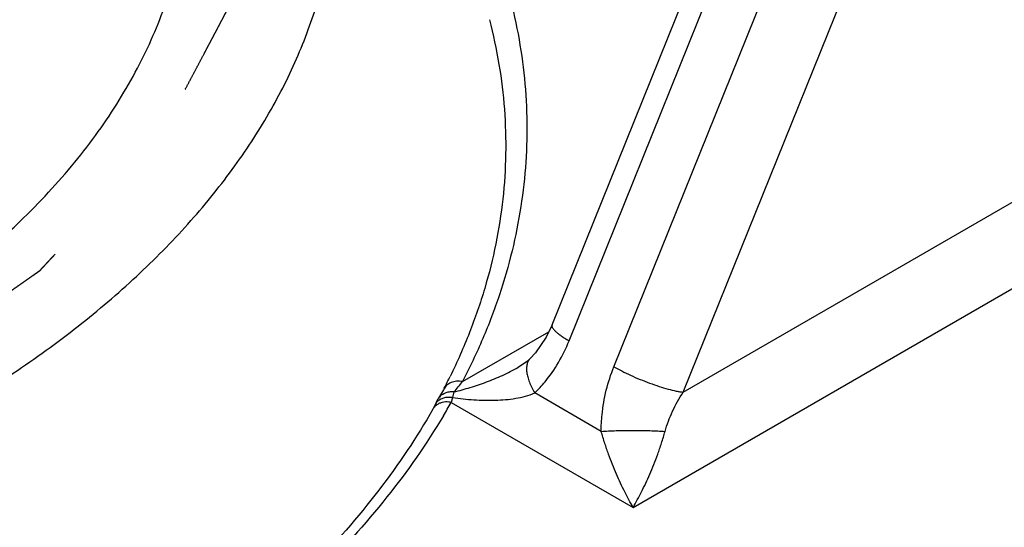
# Model space of a CAD drawing. Units: inches. Extents: x 0.4 to 16.6, y 0.6 to 10.4.
# Drawn here: x 14.8 to 15.3, y 5.1 to 5.4 of the extents above; entities that cross this region are included whole.
import ezdxf

# ---------------------------------------------------------------- set-up
doc = ezdxf.new("R2010")
doc.units = ezdxf.units.IN
doc.header["$LTSCALE"] = 0.935
doc.header["$MEASUREMENT"] = 0
doc.linetypes.add('HIDDEN', pattern=[0.2, 0.1, -0.1])
doc.layers.get('0').update_dxf_attribs({"linetype": 'CONTINUOUS'})
doc.layers.add('COSMETIC_THREADS', color=7, linetype='CONTINUOUS')
doc.layers.add('DEFAULT_2', color=7, linetype='HIDDEN')

msp = doc.modelspace()

# ---------------------------------------------------------------- linework, layer by layer
at = {"color": 7, "linetype": 'CONTINUOUS'}
for p, q in [((15.0615141819, 5.2141400019), (15.2830595508, 5.7634014938)), ((15.0695886207, 5.2066579122), (15.2911339895, 5.7559194041)), ((15.0908019124, 5.1944106896), (15.2821261047, 5.6687469928)), ((15.1235902438, 5.1823350483), (15.3149144361, 5.6566713516)), ((15.1235902438, 5.1823350483), (15.3149144361, 5.2927954629)), ((15.0999066062, 5.1278366073), (15.3325921792, 5.2621768836)), ((15.019148951, 5.1873549116), (15.0600043135, 5.2109426253)), ((15.0512006353, 5.198255116), (15.0511803314, 5.1982357401)), ((15.0453856545, 5.1940477815), (15.0454791264, 5.1941016453)), ((15.010528956, 5.1842894061), (15.0102770528, 5.1838039336)), ((15.0150896587, 5.182459853), (15.0143526665, 5.1798297714)), ((15.0847957663, 5.1638275003), (15.0533143585, 5.1820028884)), ((15.0070679049, 5.1777311022), (15.0059910873, 5.1761056867)), ((15.0076257083, 5.1792292543), (15.0076244348, 5.1792272728)), ((15.0143526709, 5.1798297736), (15.0138149368, 5.1775405313)), ((15.0138149368, 5.1775405313), (15.0999066062, 5.1278366073)), ((15.005117427, 5.1743104154), (15.0051162831, 5.1743083991)), ((15.0058938072, 5.1758801653), (15.0051170558, 5.174310626)), ((15.0059906906, 5.1761058487), (15.0058938072, 5.1758801653))]:
    msp.add_line(p, q, dxfattribs=at)
for points in [[(15.0615131589, 5.2141400202), (15.0588114209, 5.2084147661), (15.0537317781, 5.2009434777), (15.0512006353, 5.198255116)], [(15.0511808089, 5.1982352339), (15.0498511639, 5.1970712588), (15.0454790755, 5.1941017749)], [(15.0102769199, 5.1838036746), (15.0100853294, 5.1834384109), (15.0082997599, 5.1803036406), (15.0076257336, 5.179229238)], [(15.0076244348, 5.1792272728), (15.0073959942, 5.1788626439), (15.0059904007, 5.1761059745)]]:
    msp.add_lwpolyline(points, dxfattribs=at)
for centre, radius, start, end in [((14.755006778, 5.31658747), 0.2877400931, 332.6268806255, 333.8627542881), ((14.9487363153, 5.2416149275), 0.0888936927, 318.2824798579, 322.3821335709), ((15.011461105, 5.169540363), 0.0081646894, 104.0049350163, 109.6924501436), ((14.7390888371, 5.3333434485), 0.3158306174, 329.0999516774, 330.4415210868), ((15.0104355224, 5.1712866759), 0.0061169275, 135.0500858728, 150.3784895152)]:
    msp.add_arc(centre, radius, start, end, dxfattribs=at)
for points, knots in [([(14.7750198619, 5.1717641027), (14.7864127962, 5.178341777), (14.808317475, 5.1919744885), (14.8389355674, 5.2142897404), (14.8664615769, 5.2379297881), (14.8907236858, 5.2627534692), (14.9115733397, 5.2886144127), (14.9261363245, 5.3111314315), (14.9358799938, 5.3294764489), (14.9421903487, 5.3432576789), (14.9475643927, 5.3571722498), (14.9519924248, 5.3711997377), (14.955467185, 5.385318265), (14.9579842548, 5.3995057319), (14.959538266, 5.4137403271), (14.96012636, 5.4279996935), (14.9597490208, 5.442261477), (14.9584058306, 5.4565034114), (14.9560984787, 5.4707030349), (14.9528323588, 5.4848384689), (14.9486120132, 5.4988877393), (14.9434436127, 5.51282872), (14.937336828, 5.526640888), (14.9278657251, 5.5450315801), (14.9136374625, 5.567617589), (14.9002895164, 5.5845506398), (14.8930880333, 5.5928499084)], [0, 0, 0, 0, 0.0770104519, 0.1508884018, 0.2215808814, 0.2891668427, 0.3538003646, 0.4157301734, 0.4458011598, 0.4753390479, 0.5044047386, 0.5330644722, 0.5613904115, 0.5894594076, 0.6173516547, 0.6451502531, 0.6729396234, 0.7008042649, 0.7288277368, 0.7570909121, 0.7856714058, 0.8146426092, 0.8440720411, 0.8740218102, 0.9356765187, 1, 1, 1, 1]), ([(14.9545106868, 5.5137258808), (14.9662542782, 5.5018681581), (14.9826553323, 5.4833019431), (15.0016187155, 5.4569185704), (15.0139175844, 5.4370153258), (15.024451888, 5.4167705674), (15.0331976869, 5.3962368642), (15.040130367, 5.3754668815), (15.045225533, 5.3545136315), (15.0484733081, 5.3334343654), (15.0498645522, 5.3122850945), (15.0493905015, 5.2911220699), (15.0470559315, 5.270000795), (15.0428663983, 5.2489757518), (15.0368299464, 5.228105401), (15.0289739324, 5.2074498935), (15.0226103969, 5.1940105818), (15.019148951, 5.1873549116)], [0, 0, 0, 0, 0.1398094113, 0.2068133858, 0.2720335977, 0.3356356331, 0.397819763, 0.4588123929, 0.5188652857, 0.5782529686, 0.6372636129, 0.6961967208, 0.7553601735, 0.8150575, 0.8755751096, 0.9371528679, 1, 1, 1, 1]), ([(15.0318659321, 5.3584909208), (15.0336867467, 5.3515237359), (15.0367025918, 5.337501636), (15.0392885396, 5.3162282231), (15.0399035702, 5.2949168666), (15.0385483679, 5.2736164253), (15.0352250637, 5.2523729909), (15.0299354155, 5.2312362972), (15.0226904795, 5.2102662094), (15.0166459646, 5.1966036024), (15.0133229717, 5.1898313844)], [0, 0, 0, 0, 0.1246009979, 0.2477795069, 0.3703048498, 0.4929719888, 0.6165626216, 0.741836216, 0.8694749879, 1, 1, 1, 1]), ([(15.0615147637, 5.2141393728), (15.0614788446, 5.2140502836), (15.0614330626, 5.2138519366), (15.0614518664, 5.2135309205), (15.0615527586, 5.2131840184), (15.0617331884, 5.2128112603), (15.0619915029, 5.2124121294), (15.0624675744, 5.2118097929), (15.0632673817, 5.2110046776), (15.0644682679, 5.210000827), (15.0659465181, 5.2089238083), (15.0676774234, 5.2077891148), (15.0689271882, 5.2070397818), (15.0695886207, 5.2066579122)], [0, 0, 0, 0, 0.0251880905, 0.052452479, 0.083460131, 0.1193250104, 0.1606841378, 0.2078896659, 0.3204231823, 0.4574478852, 0.6180014621, 0.799729854, 1, 1, 1, 1]), ([(15.0533143585, 5.1820028884), (15.0550468056, 5.1836506227), (15.0591999233, 5.1881380253), (15.0648569915, 5.196329666), (15.06816181, 5.203120291), (15.0695886207, 5.2066579122)], [0, 0, 0, 0, 0.2412005282, 0.6151808816, 1, 1, 1, 1]), ([(15.0511812478, 5.1982347778), (15.051002882, 5.1980638695), (15.0506688382, 5.1976903579), (15.0501041906, 5.1968227694), (15.0496180895, 5.1955120625), (15.0494018959, 5.193711075), (15.0495318647, 5.191679283), (15.0499988706, 5.1894470858), (15.050796256, 5.1870499327), (15.0519079098, 5.1845319437), (15.0528154552, 5.1828529835), (15.0533143585, 5.1820028884)], [0, 0, 0, 0, 0.0425332545, 0.0858729594, 0.1776348166, 0.2801265155, 0.3961033977, 0.5266493952, 0.6717538148, 0.8302872319, 1, 1, 1, 1]), ([(15.0150896548, 5.1824598523), (15.0176946027, 5.1830968026), (15.0228923355, 5.1845193549), (15.030580612, 5.187108925), (15.0368710156, 5.1896927361), (15.041789526, 5.1920645072), (15.0441990131, 5.1933645374), (15.0453858596, 5.194047429)], [0, 0, 0, 0, 0.2472809087, 0.4966050562, 0.7476713064, 0.8737369107, 1, 1, 1, 1]), ([(15.0847957663, 5.1638275003), (15.0847959783, 5.16644526), (15.0853320357, 5.1768645056), (15.0878803177, 5.1871707334), (15.0908019124, 5.1944106896)], [0, 0, 0, 0, 0.25110454, 1, 1, 1, 1]), ([(15.0908019124, 5.1944106896), (15.092027572, 5.1937030707), (15.0946392199, 5.1922978449), (15.0987679838, 5.19030441), (15.1031705117, 5.1883925382), (15.1076720314, 5.1866338702), (15.1121043594, 5.1850963901), (15.1162991886, 5.1838351598), (15.1195842489, 5.1830258952), (15.1219699812, 5.1825659051), (15.1230681993, 5.1823996405), (15.1235902438, 5.1823350483)], [0, 0, 0, 0, 0.1209314114, 0.2532846056, 0.3916642367, 0.530954359, 0.6661490581, 0.7924266993, 0.9051307437, 0.9550521402, 1, 1, 1, 1]), ([(15.019148951, 5.1873549116), (15.0186844064, 5.1874354415), (15.0177542407, 5.1875376773), (15.0163707363, 5.1875137189), (15.0150424335, 5.18731158), (15.013803062, 5.186927628), (15.0126812006, 5.1863725521), (15.0116991022, 5.1856604578), (15.0108809175, 5.1848034235), (15.0104558913, 5.1841461507), (15.0102776162, 5.1838036404)], [0, 0, 0, 0, 0.1385238741, 0.274082944, 0.4054802205, 0.5319597369, 0.6537721576, 0.7716250316, 0.8865512095, 1, 1, 1, 1]), ([(15.0150896587, 5.182459853), (15.0143319311, 5.1825254826), (15.0128314165, 5.1824890775), (15.0107109607, 5.1819137958), (15.0091912647, 5.1809931247), (15.0082121567, 5.1800459641), (15.0078061371, 5.1795095676), (15.0076259915, 5.1792290723)], [0, 0, 0, 0, 0.2674775741, 0.5223977066, 0.7645600396, 0.8827623655, 1, 1, 1, 1]), ([(15.0143526709, 5.1798297736), (15.0177388802, 5.1793358048), (15.0228248205, 5.1787821683), (15.0295958599, 5.1784805063), (15.0345959351, 5.1784967828), (15.0395166388, 5.1787848836), (15.0443223126, 5.1793913454), (15.048951097, 5.1803812439), (15.0519130752, 5.1813814804), (15.0533143585, 5.1820028884)], [0, 0, 0, 0, 0.2602769581, 0.3885746813, 0.51537554, 0.6404041926, 0.7632649856, 0.8834104327, 1, 1, 1, 1]), ([(15.1150170687, 5.163827573), (15.1154625789, 5.1654457041), (15.1165173771, 5.1686633828), (15.1191764968, 5.1749504884), (15.1217053853, 5.179455874), (15.1235902438, 5.1823350483)], [0, 0, 0, 0, 0.2460291088, 0.4955419635, 1, 1, 1, 1]), ([(15.0087098399, 5.1772275402), (15.0082159452, 5.1770503839), (15.0072795515, 5.1766055136), (15.0064620452, 5.1759647038), (15.0061064221, 5.1756082142)], [0, 0, 0, 0, 0.5102921864, 1, 1, 1, 1]), ([(15.0143526977, 5.1798295318), (15.0136396799, 5.1799128095), (15.012234364, 5.1799523374), (15.0102205557, 5.1796238983), (15.0084532048, 5.1788992495), (15.0074726036, 5.1781526282), (15.0070679049, 5.1777311022)], [0, 0, 0, 0, 0.2750089373, 0.5351590276, 0.7761394629, 1, 1, 1, 1]), ([(15.0138149368, 5.1775405313), (15.0134463769, 5.1776101978), (15.0120105912, 5.1778081099), (15.0105276249, 5.1777226077), (15.0094852055, 5.1774623561)], [0, 0, 0, 0, 0.2587691533, 1, 1, 1, 1]), ([(15.0051162831, 5.1743083991), (14.9975551719, 5.1609751476), (14.9798540444, 5.1346318766), (14.9473724823, 5.0978709891), (14.9154906748, 5.0693532283), (14.8870999568, 5.0476524983), (14.8719417525, 5.0372082244), (14.8641378061, 5.0320929805)], [0, 0, 0, 0, 0.2276249596, 0.4694806221, 0.7267709261, 0.861431858, 1, 1, 1, 1]), ([(15.0100918692, 5.1711511693), (15.0020927607, 5.1577833177), (14.9836168289, 5.1314531956), (14.9502030459, 5.0947954164), (14.9177478758, 5.0664307115), (14.8890301273, 5.0448948629), (14.8737548185, 5.0345438597), (14.8659033816, 5.029477563)], [0, 0, 0, 0, 0.2293103119, 0.4717631948, 0.7285164592, 0.8624565326, 1, 1, 1, 1]), ([(15.0847955108, 5.1638275319), (15.0859319713, 5.1639084725), (15.088310926, 5.164048146), (15.0933474845, 5.1642484864), (15.0999063959, 5.164343082), (15.1064653029, 5.164248515), (15.1115018518, 5.1640481966), (15.1138808049, 5.1639085333), (15.1150172685, 5.1638275976)], [0, 0, 0, 0, 0.1130224842, 0.2363769638, 0.5000005197, 0.7636232491, 0.8869772407, 1, 1, 1, 1]), ([(15.0999066062, 5.1278366073), (15.0992284531, 5.1290083774), (15.0978780591, 5.1314395005), (15.0951870212, 5.1366411226), (15.0925857818, 5.1422273043), (15.0900903743, 5.148203339), (15.0882161118, 5.1530980845), (15.0864130955, 5.1583266846), (15.0853066922, 5.1619496968), (15.0847957663, 5.1638275003)], [0, 0, 0, 0, 0.1038051786, 0.2131831404, 0.4489965899, 0.5759955145, 0.7096843024, 0.8507879518, 1, 1, 1, 1]), ([(15.0999066062, 5.1278366073), (15.1005847464, 5.1290083872), (15.1019351584, 5.1314395079), (15.1046258441, 5.1366413286), (15.1072277205, 5.1422273021), (15.1097212059, 5.1482041611), (15.1115967777, 5.1530980123), (15.1134073461, 5.1583243128), (15.1144995217, 5.1619513832), (15.1150170687, 5.163827573)], [0, 0, 0, 0, 0.1038052638, 0.2131833227, 0.4489979494, 0.5760003374, 0.7096831437, 0.8507732408, 1, 1, 1, 1])]:
    msp.add_open_spline(points, degree=3, knots=knots, dxfattribs=at)
at = {"layer": 'COSMETIC_THREADS', "color": 7, "linetype": 'CONTINUOUS'}
msp.add_open_spline([(14.7251887819, 5.2005334393), (14.7315951552, 5.2042321385), (14.7440982373, 5.211805823), (14.7677706354, 5.2276289464), (14.7897316361, 5.2446259593), (14.8096753773, 5.2627815166), (14.8232691393, 5.2766121018), (14.8356722258, 5.290814857), (14.8468568476, 5.3053553893), (14.856795709, 5.3201987656), (14.8654607464, 5.33531141), (14.8728318258, 5.3506557683), (14.8788912753, 5.3661948054), (14.8836200399, 5.3818919402), (14.8870075188, 5.3977081831), (14.8890458581, 5.4136028673), (14.8894995823, 5.4242376367), (14.8894998241, 5.4295395346)], degree=3, knots=[0, 0, 0, 0, 0.0752011874, 0.1485430167, 0.2894024601, 0.3569472025, 0.4226037521, 0.4864339275, 0.5485201567, 0.6089649486, 0.6678943434, 0.7254653939, 0.7818588347, 0.8372769274, 0.8919445184, 0.9461016964, 1, 1, 1, 1], dxfattribs=at)
at = {"layer": 'DEFAULT_2', "color": 7, "linetype": 'HIDDEN'}
msp.add_open_spline([(14.7460485188, 5.188490337), (14.7490964107, 5.1906326198), (14.7551921943, 5.1949171855), (14.7643358698, 5.201344034), (14.7719555994, 5.206699741), (14.7780513831, 5.2109843067), (14.7826232208, 5.2141977309), (14.7871950586, 5.2174111552), (14.7917668963, 5.2206245794), (14.7955767611, 5.2233024329), (14.798624653, 5.2254447158), (14.8009105719, 5.2270514279), (14.8031964907, 5.22865814), (14.8054824096, 5.2302648521), (14.8077683285, 5.2318715642), (14.8096732609, 5.233210491), (14.8111972068, 5.2342816324), (14.8123401662, 5.2350849885), (14.8134831257, 5.2358883445), (14.8146260851, 5.2366917006), (14.8155785513, 5.237361164), (14.8163405243, 5.2378967347), (14.816912004, 5.2382984127), (14.8173882371, 5.2386331444), (14.8177692235, 5.2389009298), (14.8180549636, 5.2391017687), (14.8183407028, 5.239302608), (14.8185788212, 5.2394699731), (14.8187693107, 5.2396038672), (14.8188883786, 5.2396875465), (14.8189836055, 5.2397545004), (14.8190551007, 5.2398046869), (14.8191144413, 5.2398466012), (14.8191564482, 5.2398757602), (14.8191797208, 5.2398927051), (14.8191992353, 5.2399046176), (14.8192108751, 5.2399195736), (14.8192291417, 5.2399384533), (14.8192598284, 5.2399719875), (14.8193043356, 5.2400196348), (14.8193574579, 5.2400769223), (14.8194283876, 5.240153267), (14.8195170155, 5.240248711), (14.8196588393, 5.2404014141), (14.8198361124, 5.2405922955), (14.820048843, 5.2408213521), (14.8202615729, 5.241050409), (14.8205452129, 5.2413558181), (14.8208997629, 5.2417375795), (14.8213252229, 5.2421956932), (14.8218925029, 5.2428065114), (14.8226016029, 5.2435700342), (14.823452523, 5.2444862615), (14.824303443, 5.2454024889), (14.825154363, 5.2463187162), (14.826288923, 5.2475403527), (14.8277071231, 5.2490673983), (14.8294089631, 5.2508998529), (14.8311108031, 5.2527323076), (14.8328126432, 5.2545647623), (14.8345144832, 5.256397217), (14.8367836033, 5.2588404899), (14.8396200033, 5.261894581), (14.8430236834, 5.2655594904), (14.8464273635, 5.2692243998), (14.8498310436, 5.2728893091), (14.8532347236, 5.2765542185), (14.8560711237, 5.2796083097), (14.8583402438, 5.2820515826), (14.8600420838, 5.2838840372), (14.8617439238, 5.2857164919), (14.8634457639, 5.2875489466), (14.8651476039, 5.2893814013), (14.8665658039, 5.2909084469), (14.867700364, 5.2921300833), (14.868551284, 5.2930463107), (14.869402204, 5.293962538), (14.870253124, 5.2948787654), (14.870962224, 5.2956422881), (14.8715295041, 5.2962531064), (14.8719549641, 5.29671122), (14.8723095141, 5.2970929814), (14.872593154, 5.2973983906), (14.8728058842, 5.2976274473), (14.8730186136, 5.2978565043), (14.8731958906, 5.2980473845), (14.8733377064, 5.2982000901), (14.8734263546, 5.2982955279), (14.8734972427, 5.2983718854), (14.8735504921, 5.2984291336), (14.8735946015, 5.2984769041), (14.8736259984, 5.2985102183), (14.873643127, 5.2985294503), (14.8736582622, 5.2985433243), (14.8736646487, 5.2985593008), (14.8736762157, 5.2985798693), (14.8736950361, 5.298616206), (14.8737226658, 5.298667937), (14.8737555032, 5.2987300905), (14.8737993976, 5.2988129352), (14.8738542274, 5.2989165003), (14.8739419765, 5.2990821992), (14.8740516556, 5.2992893247), (14.8741832736, 5.2995378745), (14.8743148907, 5.2997864245), (14.8744903806, 5.3001178244), (14.8747097427, 5.3005320743), (14.8749729774, 5.3010291742), (14.875323957, 5.3016919741), (14.8757626814, 5.302520474), (14.8762891507, 5.3035146738), (14.87681562, 5.3045088736), (14.8773420894, 5.3055030734), (14.8780440484, 5.3068286731), (14.8789214973, 5.3084856728), (14.879974436, 5.3104740724), (14.8810273746, 5.312462472), (14.8820803132, 5.3144508717), (14.8831332519, 5.3164392713), (14.8845371701, 5.3190904708), (14.8862920678, 5.3224044701), (14.8883979451, 5.3263812694), (14.8905038224, 5.3303580686), (14.8926096997, 5.3343348679), (14.894715577, 5.3383116671), (14.8964704747, 5.3416256665), (14.8978743929, 5.3442768659), (14.8989273315, 5.3462652656), (14.8999802702, 5.3482536652), (14.9010332088, 5.3502420648), (14.9020861475, 5.3522304644), (14.9029635963, 5.3538874641), (14.9036655554, 5.3552130638), (14.9041920247, 5.3562072637), (14.9047184941, 5.3572014635), (14.9051572185, 5.3580299633), (14.905508198, 5.3586927632), (14.9057714327, 5.3591898631), (14.9060346674, 5.359686963), (14.906297902, 5.3601840629), (14.9065172643, 5.3605983128), (14.906692754, 5.3609297128), (14.9068243715, 5.3611782627), (14.9069559881, 5.3614268127), (14.9070656714, 5.3616339373), (14.9071534118, 5.3617996381), (14.9072082637, 5.3619031986), (14.9072521129, 5.3619860526), (14.9072850883, 5.3620481779), (14.9073122863, 5.3620999971), (14.9073318773, 5.3621361763), (14.9073422096, 5.3621569971), (14.9073523886, 5.3621721987), (14.9073532798, 5.362188983), (14.9073577077, 5.3622108101), (14.9073639471, 5.3622492646), (14.9073736497, 5.3623040651), (14.907384955, 5.3623698834), (14.9074001467, 5.3624576209), (14.907419096, 5.3625672997), (14.9074494374, 5.3627427819), (14.9074873563, 5.362962136), (14.9075328625, 5.3632253603), (14.9075783677, 5.3634885848), (14.9076390416, 5.3638395507), (14.907714884, 5.3642782581), (14.9078058948, 5.364804707), (14.9078969056, 5.3653311559), (14.9079879164, 5.3658576048), (14.9081092642, 5.3665595367), (14.9082609489, 5.3674369515), (14.9084429706, 5.3684898493), (14.9086249922, 5.3695427471), (14.9088676877, 5.3709466109), (14.9091710571, 5.3727014405), (14.9095351004, 5.3748072362), (14.9098991437, 5.3769130318), (14.910263187, 5.3790188274), (14.9106272303, 5.381124623), (14.9111126214, 5.3839323505), (14.9117193602, 5.3874420098), (14.9124474468, 5.391653601), (14.9131755334, 5.3958651922), (14.91390362, 5.4000767834), (14.9146317066, 5.4042883747), (14.9152384454, 5.407798034), (14.9157238365, 5.4106057615), (14.9160878798, 5.4127115571), (14.916451923, 5.4148173527), (14.9168159663, 5.4169231483), (14.9171800096, 5.4190289439), (14.9174833791, 5.4207837736), (14.9177260746, 5.4221876373), (14.9179080962, 5.4232405351), (14.9180901179, 5.4242934329), (14.9182418026, 5.4251708478), (14.9183631503, 5.4258727796), (14.9184541612, 5.4263992285), (14.918545172, 5.4269256774), (14.9186361828, 5.4274521263), (14.9187120252, 5.4278908338), (14.918772699, 5.4282417997), (14.9188182046, 5.4285050241), (14.9188637093, 5.4287682486), (14.9189016327, 5.4289876024), (14.9189319651, 5.4291630851), (14.9189509374, 5.4292727626), (14.9189660817, 5.4293605028), (14.9189775319, 5.4294263127), (14.9189867813, 5.4294811394), (14.9189938296, 5.4295195473), (14.9189969614, 5.429541449), (14.9190018339, 5.4295580039), (14.9189970598, 5.4295740671), (14.9189940592, 5.4295956563), (14.9189872404, 5.4296333573), (14.9189783188, 5.4296872578), (14.9189672622, 5.4297519205), (14.9189526425, 5.4298381436), (14.918934326, 5.4299459204), (14.9189050429, 5.4301183645), (14.9188684311, 5.4303339192), (14.9188245004, 5.430592585), (14.9187805687, 5.4308512508), (14.9187219934, 5.4311961385), (14.9186487743, 5.4316272481), (14.9185609113, 5.4321445797), (14.9184730484, 5.4326619112), (14.9183851854, 5.4331792427), (14.9182680348, 5.4338690181), (14.9181215966, 5.4347312374), (14.9179458706, 5.4357659004), (14.9177701447, 5.4368005635), (14.9175358435, 5.4381801143), (14.917242967, 5.4399045528), (14.9168915152, 5.4419738789), (14.9165400634, 5.4440432051), (14.9161886115, 5.4461125313), (14.9158371597, 5.4481818574), (14.9153685573, 5.450940959), (14.9147828043, 5.454389836), (14.9140799006, 5.4585284883), (14.913376997, 5.4626671406), (14.9126740933, 5.466805793), (14.9119711897, 5.4709444453), (14.9113854366, 5.4743933222), (14.9109168342, 5.4771524238), (14.9105653824, 5.47922175), (14.9102139306, 5.4812910761), (14.9098624788, 5.4833604023), (14.9095110269, 5.4854297285), (14.9092181504, 5.4871541669), (14.9089838492, 5.4885337177), (14.9088081233, 5.4895683808), (14.9086323974, 5.4906030439), (14.9084859591, 5.4914652631), (14.9083688085, 5.4921550385), (14.9082809456, 5.49267237), (14.9081930826, 5.4931897016), (14.9081052196, 5.4937070331), (14.9080320005, 5.4941381428), (14.9079734252, 5.4944830304), (14.9079294939, 5.4947416962), (14.9078855617, 5.4950003619), (14.9078489543, 5.495215917), (14.9078196622, 5.4953883603), (14.9078013688, 5.495496139), (14.9077867017, 5.4955823583), (14.9077757899, 5.4956470329), (14.907766415, 5.4957008961), (14.9077604055, 5.4957386636), (14.9077561082, 5.4957601464), (14.9077553171, 5.4957765364), (14.9077452302, 5.4957918638), (14.9077350234, 5.4958126709), (14.9077156508, 5.4958489108), (14.9076887655, 5.4959007723), (14.907656165, 5.4959629674), (14.9076128159, 5.4960459078), (14.907558589, 5.4961495786), (14.9074718485, 5.4963154545), (14.9073634152, 5.4965227984), (14.9072332985, 5.4967716116), (14.907103181, 5.4970204246), (14.9069296912, 5.4973521754), (14.9067128289, 5.4977668638), (14.9064525942, 5.4982644899), (14.9061923594, 5.498762116), (14.9059321247, 5.4992597422), (14.9055851451, 5.4999232436), (14.9051514205, 5.5007526205), (14.904630951, 5.5017478728), (14.9041104816, 5.502743125), (14.9034165223, 5.504070128), (14.9025490732, 5.5057288817), (14.9015081343, 5.5077193862), (14.9004671953, 5.5097098907), (14.8994262564, 5.5117003952), (14.8983853175, 5.5136908997), (14.8969973989, 5.5163449057), (14.8952625007, 5.5196624131), (14.8931806228, 5.5236434221), (14.891098745, 5.5276244311), (14.8890168671, 5.5316054401), (14.8869349893, 5.535586449), (14.885200091, 5.5389039565), (14.8838121725, 5.5415579625), (14.8827712335, 5.543548467), (14.8817302946, 5.5455389715), (14.8806893557, 5.547529476), (14.8796484168, 5.5495199805), (14.8787809676, 5.5511787342), (14.8780870084, 5.5525057372), (14.8775665389, 5.5535009894), (14.8770460694, 5.5544962417), (14.8765256, 5.5554914939), (14.8760918754, 5.5563208708), (14.8757448958, 5.5569843723), (14.875484661, 5.5574819984), (14.8752677988, 5.5578966868), (14.8750943089, 5.5582284376), (14.8749641917, 5.5584772507), (14.8748340737, 5.5587260636), (14.8747256446, 5.5589334083), (14.8746388955, 5.5590992827), (14.8745846906, 5.5592029573), (14.8745412962, 5.5592858898), (14.8745088339, 5.559348109), (14.8744815164, 5.5593998952), (14.8744629153, 5.5594362695), (14.8744514724, 5.5594568612), (14.8744451823, 5.5594728504), (14.8744301309, 5.5594867547), (14.8744131184, 5.559506021), (14.8743819226, 5.5595393982), (14.8743381016, 5.5595872571), (14.8742851979, 5.5596446119), (14.8742147707, 5.5597211115), (14.8741266988, 5.559816727), (14.8739858049, 5.5599697167), (14.8738096802, 5.5601609522), (14.8735983337, 5.5603904355), (14.8733869864, 5.5606199186), (14.8731051903, 5.5609258961), (14.8727529451, 5.561308368), (14.8723302509, 5.5617673343), (14.8717666585, 5.5623792893), (14.8710621681, 5.5631442331), (14.8702167796, 5.5640621657), (14.8693713911, 5.5649800982), (14.8685260026, 5.5658980308), (14.867398818, 5.5671219408), (14.8659898371, 5.5686518284), (14.8642990601, 5.5704876935), (14.8626082831, 5.5723235587), (14.8609175061, 5.5741594238), (14.8592267291, 5.5759952889), (14.8569723598, 5.578443109), (14.8541543982, 5.5815028842), (14.8507728442, 5.5851746144), (14.8473912902, 5.5888463446), (14.8440097362, 5.5925180749), (14.8406281822, 5.5961898051), (14.8378102205, 5.5992495803), (14.8355558512, 5.6016974004), (14.8338650742, 5.6035332655), (14.8321742972, 5.6053691306), (14.8304835202, 5.6072049957), (14.8287927432, 5.6090408608), (14.8273837624, 5.6105707484), (14.8262565777, 5.6117946585), (14.8254111892, 5.6127125911), (14.8245658007, 5.6136305236), (14.8237204122, 5.6145484562), (14.8230159218, 5.6153134), (14.8224523295, 5.615925355), (14.8220296352, 5.6163843213), (14.8216773901, 5.6167667932), (14.8213955938, 5.6170727707), (14.8211842469, 5.6173022539), (14.8209728991, 5.6175317368), (14.8207967785, 5.6177229734), (14.8206558764, 5.6178759609), (14.8205678254, 5.6179715821), (14.8204973551, 5.6180480698), (14.8204445834, 5.618105461), (14.8204003491, 5.618153206), (14.8203698911, 5.6181867865), (14.8203516966, 5.6182057272), (14.8203402759, 5.6182206318), (14.8203203492, 5.6182328639), (14.8202967473, 5.6182501056), (14.8202540616, 5.6182798443), (14.8201938047, 5.6183225551), (14.8201211871, 5.6183737109), (14.8200244716, 5.6184419526), (14.8199035403, 5.6185272431), (14.8197100709, 5.6186637144), (14.8194682271, 5.6188343013), (14.8191780175, 5.6190390066), (14.8188878071, 5.6192437116), (14.8185008602, 5.6195166516), (14.8180171765, 5.6198578267), (14.8174367561, 5.6202672367), (14.8166628621, 5.6208131168), (14.8156954947, 5.621495467), (14.8145346539, 5.6223142871), (14.813373813, 5.6231331072), (14.8122129721, 5.6239519274), (14.8106651843, 5.6250436876), (14.8087304495, 5.6264083878), (14.8064087677, 5.6280460281), (14.8040870859, 5.6296836684), (14.8017654042, 5.6313213086), (14.7994437224, 5.6329589489), (14.7963481468, 5.6351424693), (14.7924786772, 5.6378718698), (14.7878353136, 5.6411471503), (14.7831919501, 5.6444224309), (14.7785485866, 5.6476977115), (14.7739052231, 5.650972992), (14.7692618596, 5.6542482726), (14.76539239, 5.6569776731), (14.7622968143, 5.6591611934), (14.7599751325, 5.6607988337), (14.7576534508, 5.662436474), (14.755718716, 5.6638011742), (14.7541709281, 5.6648929344), (14.7530100873, 5.6657117546), (14.7518492464, 5.6665305747), (14.7506884055, 5.6673493949), (14.7497210381, 5.668031745), (14.7489471442, 5.6685776251), (14.7483667237, 5.6689870351), (14.7478830401, 5.6693282102), (14.7474960931, 5.6696011502), (14.747205883, 5.6698058553), (14.7469156723, 5.6700105601), (14.7466738319, 5.6701811486), (14.7464803554, 5.6703176166), (14.7463594421, 5.6704029156), (14.7462626898, 5.6704711398), (14.7461901848, 5.6705223489), (14.7461295755, 5.6705648932), (14.7460875189, 5.6705949291), (14.746062909, 5.6706116945), (14.7460460785, 5.6706253897), (14.7460230291, 5.6706347992), (14.7459944657, 5.67064884), (14.7459434693, 5.670672715), (14.7458711455, 5.6707071862), (14.7457841309, 5.6707483958), (14.7456681903, 5.6708033964), (14.7455232376, 5.6708721286), (14.7452913283, 5.6709821104), (14.7450014366, 5.671119584), (14.7446535687, 5.671284554), (14.7443057002, 5.6714495235), (14.7438418758, 5.6716694831), (14.7432620952, 5.6719444324), (14.7425663585, 5.6722743717), (14.7416387095, 5.6727142907), (14.7404791484, 5.6732641894), (14.739087675, 5.6739240679), (14.7376962016, 5.6745839464), (14.7363047282, 5.675243825), (14.7344494303, 5.676123663), (14.7321303079, 5.6772234605), (14.7293473611, 5.6785432175), (14.7265644143, 5.6798629745), (14.7228538186, 5.6816226505), (14.7182155739, 5.6838222455), (14.7126496803, 5.6864617596), (14.7070837867, 5.6891012736), (14.7015178931, 5.6917407876), (14.6959519994, 5.6943803016), (14.6903861058, 5.6970198156), (14.6848202122, 5.6996593297), (14.6801819675, 5.7018589247), (14.6764713718, 5.7036186007), (14.673688425, 5.7049383577), (14.6709054782, 5.7062581147), (14.6685863558, 5.7073579122), (14.6667310579, 5.7082377502), (14.6653395845, 5.7088976287), (14.6639481111, 5.7095575073), (14.6625566377, 5.7102173858), (14.6613970766, 5.7107672845), (14.6604694276, 5.7112072035), (14.6597736909, 5.7115371428), (14.6591939103, 5.7118120922), (14.6587300858, 5.7120320516), (14.6583822176, 5.7121970213), (14.6580343488, 5.7123619906), (14.6577444598, 5.7124994664), (14.657512545, 5.712609444), (14.6573676063, 5.7126781868), (14.657251637, 5.7127331653), (14.6571647102, 5.7127744425), (14.6570921115, 5.7128087024), (14.6570416059, 5.7128329547), (14.657012256, 5.7128463909), (14.6569916227, 5.7128576575), (14.6569657178, 5.7128643777), (14.6569330167, 5.7128749237), (14.656874933, 5.7128926404), (14.6567924042, 5.7129183363), (14.6566931779, 5.712949006), (14.6565609432, 5.7129899567), (14.6563956269, 5.7130411254), (14.6561311336, 5.7131230062), (14.6558005125, 5.7132253534), (14.6554037692, 5.7133481717), (14.6550070253, 5.7134709896), (14.6544780337, 5.7136347469), (14.6538167941, 5.7138394435), (14.6530233066, 5.7140850795), (14.6519653233, 5.7144125941), (14.6506428441, 5.7148219873), (14.6490558691, 5.7153132592), (14.6474688941, 5.7158045311), (14.6458819191, 5.7162958029), (14.6437659525, 5.7169508321), (14.6411209942, 5.7177696186), (14.6379470442, 5.7187521623), (14.6347730942, 5.7197347061), (14.6305411609, 5.7210447644), (14.6252512442, 5.7226823374), (14.6189033442, 5.7246474249), (14.6125554443, 5.7266125124), (14.6062075443, 5.7285775999), (14.5998596443, 5.7305426874), (14.5935117443, 5.7325077749), (14.5871638443, 5.7344728625), (14.5818739277, 5.7361104354), (14.5776419944, 5.7374204937), (14.5744680444, 5.7384030375), (14.5712940944, 5.7393855812), (14.5686491361, 5.7402043677), (14.5665331694, 5.7408593969), (14.5649461944, 5.7413506688), (14.5633592194, 5.7418419406), (14.5617722444, 5.7423332125), (14.5604497653, 5.7427426057), (14.5593917819, 5.7430701203), (14.5585982944, 5.7433157563), (14.5579370549, 5.7435204529), (14.5574080632, 5.7436842102), (14.5570113195, 5.7438070282), (14.5566145755, 5.7439298458), (14.5562839565, 5.7440321953), (14.556019459, 5.7441140715), (14.5558541535, 5.7441652519), (14.5557218965, 5.7442061785), (14.5556227384, 5.7442369217), (14.5555399963, 5.7442623879), (14.5554822934, 5.7442805146), (14.5554489822, 5.7442904037), (14.5554249514, 5.7442991419), (14.555397279, 5.7443028291), (14.5553616526, 5.7443095072), (14.5552987147, 5.744320373), (14.5552091129, 5.7443363248), (14.5551014582, 5.7443552832), (14.5549579649, 5.7443806252), (14.5547785824, 5.7444122808), (14.5544915793, 5.7444629421), (14.5541328223, 5.7445262644), (14.5537023153, 5.744602253), (14.5532718079, 5.7446782411), (14.5526977982, 5.7447795587), (14.551980286, 5.7449062057), (14.5511192714, 5.7450581822), (14.549971252, 5.7452608174), (14.5485362276, 5.7455141115), (14.5468141984, 5.7458180643), (14.5450921692, 5.7461220172), (14.54337014, 5.74642597), (14.5410741011, 5.7468312405), (14.5382040524, 5.7473378286), (14.534759994, 5.7479457343), (14.5313159356, 5.7485536401), (14.5267238578, 5.749364181), (14.5209837604, 5.7503773572), (14.5140956436, 5.7515931686), (14.5072075268, 5.7528089801), (14.50031941, 5.7540247915), (14.4934312932, 5.755240603), (14.4865431764, 5.7564564144), (14.4796550596, 5.7576722258), (14.4739149623, 5.758685402), (14.4693228844, 5.759495943), (14.465878826, 5.7601038487), (14.4624347676, 5.7607117544), (14.459564719, 5.7612183425), (14.45726868, 5.761623613), (14.4555466508, 5.7619275659), (14.4538246216, 5.7622315187), (14.4521025924, 5.7625354716), (14.4506675681, 5.7627887656), (14.4495195486, 5.7629914009), (14.448658534, 5.7631433773), (14.4479410219, 5.7632700243), (14.4473670121, 5.7633713419), (14.4469365049, 5.7634473302), (14.4465059974, 5.763523318), (14.4461472419, 5.7635866428), (14.4458602357, 5.7636372991), (14.445680861, 5.7636689674), (14.4455373518, 5.7636942833), (14.4454297459, 5.7637133214), (14.4453399913, 5.763729024), (14.4452773261, 5.7637403347), (14.4452412628, 5.7637462999), (14.4452149325, 5.7637521767), (14.4451858608, 5.7637526912), (14.4451480548, 5.7637552476), (14.4450814486, 5.7637588499), (14.4449865299, 5.7637644516), (14.4448725278, 5.7637709786), (14.4447205598, 5.7637797495), (14.4445305878, 5.7637906897), (14.4442266394, 5.763808207), (14.4438467015, 5.7638300992), (14.4433907771, 5.7638563718), (14.4429348524, 5.7638826439), (14.4423269529, 5.7639176735), (14.4415670785, 5.7639614605), (14.4406552292, 5.7640140049), (14.4394394302, 5.764084064), (14.4379196814, 5.764171638), (14.4360959828, 5.7642767267), (14.4342722843, 5.7643818155), (14.4324485857, 5.7644869042), (14.4300169876, 5.7646270226), (14.42697749, 5.7648021705), (14.4233300929, 5.7650123479), (14.4196826958, 5.7652225254), (14.4148194996, 5.7655027621), (14.4087405044, 5.7658530579), (14.4014457101, 5.7662734129), (14.3941509159, 5.7666937679), (14.3868561216, 5.7671141228), (14.3795613274, 5.7675344778), (14.3722665331, 5.7679548328), (14.3649717389, 5.7683751878), (14.3588927437, 5.7687254836), (14.3540295475, 5.7690057203), (14.3503821504, 5.7692158977), (14.3467347533, 5.7694260752), (14.3436952557, 5.7696012231), (14.3412636576, 5.7697413415), (14.339439959, 5.7698464302), (14.3376162604, 5.769951519), (14.3357925619, 5.7700566077), (14.3342728131, 5.7701441817), (14.333057014, 5.7702142408), (14.3321451648, 5.7702667852), (14.3313852904, 5.7703105722), (14.3307773908, 5.7703456017), (14.3303214662, 5.770371874), (14.3298655416, 5.7703981458), (14.3294856042, 5.7704200406), (14.3291816549, 5.7704375527), (14.3289916852, 5.7704485062), (14.3288397125, 5.7704572497), (14.3287257248, 5.7704638603), (14.3286307609, 5.7704692004), (14.3285642355, 5.7704732697), (14.3285263001, 5.7704750778), (14.3284976257, 5.7704778909), (14.328469803, 5.7704751346), (14.328432409, 5.7704734023), (14.3283671078, 5.7704694655), (14.3282737481, 5.7704643147), (14.3281617475, 5.7704579312), (14.3280124025, 5.7704494907), (14.3278257249, 5.7704389158), (14.3275270387, 5.7704220094), (14.3271536817, 5.7704008719), (14.326705653, 5.7703755088), (14.3262576243, 5.7703501452), (14.3256602528, 5.7703163273), (14.3249135383, 5.7702740548), (14.324017481, 5.7702233278), (14.3228227379, 5.7701556918), (14.321329309, 5.7700711469), (14.3195371944, 5.7699696929), (14.3177450797, 5.769868239), (14.3159529651, 5.769766785), (14.3135634789, 5.7696315131), (14.3105766211, 5.7694624232), (14.3069923918, 5.7692595153), (14.3034081625, 5.7690566074), (14.2986291901, 5.7687860635), (14.2926554746, 5.7684478837), (14.285487016, 5.7680420678), (14.2783185574, 5.767636252), (14.2711500988, 5.7672304362), (14.2639816402, 5.7668246204), (14.2568131817, 5.7664188046), (14.2496447231, 5.7660129888), (14.2436710076, 5.765674809), (14.2388920352, 5.7654042651), (14.2353078059, 5.7652013572), (14.2317235766, 5.7649984493), (14.2287367188, 5.7648293594), (14.2263472326, 5.7646940874), (14.224555118, 5.7645926335), (14.2227630033, 5.7644911795), (14.2209708887, 5.7643897256), (14.2194774598, 5.7643051806), (14.2182827167, 5.7642375447), (14.2173866594, 5.7641868177), (14.2166399449, 5.7641445452), (14.2160425734, 5.7641107272), (14.2155945447, 5.7640853638), (14.2151465162, 5.7640599999), (14.2147731585, 5.764038865), (14.2144744736, 5.7640219534), (14.2142877928, 5.7640113918), (14.2141384545, 5.7640029239), (14.2140264332, 5.7639966241), (14.213933138, 5.7639912116), (14.2138677218, 5.763987742), (14.2138305121, 5.763985261), (14.2138021233, 5.7639848043), (14.2137755751, 5.7639789806), (14.2137395355, 5.7639730878), (14.2136767654, 5.7639619032), (14.2135869374, 5.7639463812), (14.2134792107, 5.7639275596), (14.2133355518, 5.7639025323), (14.2131559861, 5.7638712248), (14.2128686765, 5.7638211459), (14.2125095411, 5.7637585428), (14.2120785779, 5.763683421), (14.2116476149, 5.7636082987), (14.2110729976, 5.7635081357), (14.2103547259, 5.763382932), (14.2094927998, 5.7632326876), (14.2083435651, 5.7630323616), (14.2069070217, 5.7627819542), (14.2051831696, 5.7624814653), (14.2034593175, 5.7621809765), (14.2017354654, 5.7618804876), (14.1994369959, 5.7614798357), (14.1965639091, 5.7609790209), (14.1931162049, 5.7603780431), (14.1896685007, 5.7597770653), (14.1850715618, 5.7589757616), (14.1793253881, 5.757974132), (14.1724299798, 5.7567721764), (14.1655345714, 5.7555702209), (14.158639163, 5.7543682653), (14.1517437546, 5.7531663098), (14.1448483462, 5.7519643542), (14.1379529378, 5.7507623986), (14.1322067642, 5.749760769), (14.1276098253, 5.7489594653), (14.1241621211, 5.7483584875), (14.1207144169, 5.7477575098), (14.11784133, 5.7472566949), (14.1155428606, 5.7468560431), (14.1138190085, 5.7465555542), (14.1120951564, 5.7462550653), (14.1103713043, 5.7459545764), (14.1089347609, 5.745704169), (14.1077855261, 5.7455038431), (14.1069236001, 5.7453535986), (14.1062053284, 5.7452283949), (14.105630711, 5.7451282319), (14.1051997479, 5.7450531098), (14.1047687852, 5.7449779872), (14.1044096485, 5.7449153866), (14.1041223415, 5.7448653027), (14.1039427692, 5.7448340079), (14.1037991239, 5.7448089545), (14.1036913555, 5.7447902126), (14.103601658, 5.7447744411), (14.1035386549, 5.7447637019), (14.1035029885, 5.7447570954), (14.103475294, 5.7447534639), (14.1034512107, 5.7447447741), (14.10341784, 5.744734952), (14.1033600281, 5.7447169414), (14.1032771329, 5.7446916417), (14.10317779, 5.7446610981), (14.1030452869, 5.7446204376), (14.1028796738, 5.74456959), (14.102614684, 5.744488246), (14.1022834497, 5.7443865618), (14.1018859673, 5.7442645426), (14.1014884852, 5.744142523), (14.100958509, 5.7439798302), (14.1002960388, 5.7437764643), (14.0995010745, 5.7435324251), (14.0984411222, 5.7432070396), (14.0971161817, 5.7428003077), (14.0955262531, 5.7423122294), (14.0939363246, 5.7418241511), (14.092346396, 5.7413360728), (14.0902264913, 5.7406853017), (14.0875766104, 5.7398718379), (14.0843967533, 5.7388956813), (14.0812168962, 5.7379195247), (14.0769770867, 5.7366179825), (14.0716773249, 5.7349910549), (14.0653176107, 5.7330387417), (14.0589578964, 5.7310864285), (14.0525981822, 5.7291341153), (14.046238468, 5.7271818021), (14.0398787538, 5.7252294889), (14.0335190396, 5.7232771757), (14.0282192778, 5.721650248), (14.0239794683, 5.7203487059), (14.0207996112, 5.7193725493), (14.0176197541, 5.7183963927), (14.0149698732, 5.7175829289), (14.0128499684, 5.7169321578), (14.0112600399, 5.7164440795), (14.0096701113, 5.7159560012), (14.0080801828, 5.7154679229), (14.0067552423, 5.715061191), (14.0056952899, 5.7147358055), (14.0049003257, 5.7144917663), (14.0042378554, 5.7142884004), (14.0037078793, 5.7141257076), (14.003310397, 5.7140036881), (14.0029129153, 5.7138816681), (14.0025816791, 5.7137799863), (14.0023166932, 5.7136986376), (14.00215107, 5.7136478021), (14.0020185875, 5.7136071166), (14.0019191816, 5.7135766493), (14.0018364836, 5.713551111), (14.0017783197, 5.7135335263), (14.001745513, 5.7135230218), (14.0017196971, 5.7135164282), (14.0016985101, 5.7135049237), (14.0016686462, 5.7134912973), (14.0016171366, 5.713466653), (14.0015431581, 5.7134318642), (14.0014545524, 5.7133899389), (14.0013363525, 5.713334101), (14.0011886229, 5.7132642823), (14.0009522442, 5.7131525842), (14.0006567746, 5.7130129575), (14.0003022096, 5.7128454072), (13.9999476449, 5.7126778565), (13.9994748919, 5.7124544557), (13.9988839507, 5.7121752046), (13.9981748212, 5.7118401034), (13.9972293153, 5.7113933017), (13.9960474328, 5.7108347995), (13.9946291739, 5.710164597), (13.993210915, 5.7094943945), (13.991792656, 5.7088241919), (13.9899016441, 5.7079305885), (13.9875378792, 5.7068135843), (13.9847013614, 5.7054731792), (13.9818648435, 5.7041327741), (13.9780828197, 5.7023455673), (13.9733552899, 5.7001115589), (13.9676822542, 5.6974307487), (13.9620092185, 5.6947499385), (13.9563361827, 5.6920691284), (13.950663147, 5.6893883182), (13.9430990994, 5.6858139046), (13.9336440398, 5.6813458877), (13.9222979684, 5.6759842674), (13.9147339207, 5.6724098538), (13.9109518969, 5.670622647)], degree=3, knots=[0, 0, 0, 0, 0.0078125, 0.015625, 0.0234375, 0.02734375, 0.03125, 0.03515625, 0.0390625, 0.04296875, 0.044921875, 0.046875, 0.048828125, 0.05078125, 0.052734375, 0.0546875, 0.0556640625, 0.056640625, 0.0576171875, 0.05859375, 0.0595703125, 0.0600585938, 0.060546875, 0.0610351562, 0.0612792969, 0.0615234375, 0.0617675781, 0.0620117188, 0.0621337891, 0.0622558594, 0.0623168945, 0.0623779297, 0.0624389648, 0.0624694824, 0.0624847412, 0.0625, 0.0625152588, 0.0625305176, 0.0625610352, 0.0626220703, 0.0626831055, 0.0627441406, 0.0628662109, 0.0629882812, 0.0632324219, 0.0634765625, 0.0637207031, 0.0639648438, 0.064453125, 0.0649414062, 0.0654296875, 0.06640625, 0.0673828125, 0.068359375, 0.0693359375, 0.0703125, 0.072265625, 0.07421875, 0.076171875, 0.078125, 0.080078125, 0.08203125, 0.0859375, 0.08984375, 0.09375, 0.09765625, 0.1015625, 0.10546875, 0.107421875, 0.109375, 0.111328125, 0.11328125, 0.115234375, 0.1171875, 0.1181640625, 0.119140625, 0.1201171875, 0.12109375, 0.1220703125, 0.1225585938, 0.123046875, 0.1235351562, 0.1237792969, 0.1240234375, 0.1242675781, 0.1245117188, 0.1246337891, 0.1247558594, 0.1248168945, 0.1248779297, 0.1249389648, 0.1249694824, 0.1249847412, 0.125, 0.1250152588, 0.1250305176, 0.1250610352, 0.1251220703, 0.1251831055, 0.1252441406, 0.1253662109, 0.1254882812, 0.1257324219, 0.1259765625, 0.1262207031, 0.1264648438, 0.126953125, 0.1274414062, 0.1279296875, 0.12890625, 0.1298828125, 0.130859375, 0.1318359375, 0.1328125, 0.134765625, 0.13671875, 0.138671875, 0.140625, 0.142578125, 0.14453125, 0.1484375, 0.15234375, 0.15625, 0.16015625, 0.1640625, 0.16796875, 0.169921875, 0.171875, 0.173828125, 0.17578125, 0.177734375, 0.1796875, 0.1806640625, 0.181640625, 0.1826171875, 0.18359375, 0.1840820312, 0.1845703125, 0.1850585938, 0.185546875, 0.1860351562, 0.1862792969, 0.1865234375, 0.1867675781, 0.1870117188, 0.1871337891, 0.1872558594, 0.1873168945, 0.1873779297, 0.1874389648, 0.1874694824, 0.1874847412, 0.1875, 0.1875152588, 0.1875305176, 0.1875610352, 0.1876220703, 0.1876831055, 0.1877441406, 0.1878662109, 0.1879882812, 0.1882324219, 0.1884765625, 0.1887207031, 0.1889648438, 0.189453125, 0.1899414062, 0.1904296875, 0.1909179688, 0.19140625, 0.1923828125, 0.193359375, 0.1943359375, 0.1953125, 0.197265625, 0.19921875, 0.201171875, 0.203125, 0.205078125, 0.20703125, 0.2109375, 0.21484375, 0.21875, 0.22265625, 0.2265625, 0.23046875, 0.232421875, 0.234375, 0.236328125, 0.23828125, 0.240234375, 0.2421875, 0.2431640625, 0.244140625, 0.2451171875, 0.24609375, 0.2465820312, 0.2470703125, 0.2475585938, 0.248046875, 0.2485351562, 0.2487792969, 0.2490234375, 0.2492675781, 0.2495117188, 0.2496337891, 0.2497558594, 0.2498168945, 0.2498779297, 0.2499389648, 0.2499694824, 0.2499847412, 0.25, 0.2500152588, 0.2500305176, 0.2500610352, 0.2501220703, 0.2501831055, 0.2502441406, 0.2503662109, 0.2504882812, 0.2507324219, 0.2509765625, 0.2512207031, 0.2514648438, 0.251953125, 0.2524414062, 0.2529296875, 0.2534179688, 0.25390625, 0.2548828125, 0.255859375, 0.2568359375, 0.2578125, 0.259765625, 0.26171875, 0.263671875, 0.265625, 0.267578125, 0.26953125, 0.2734375, 0.27734375, 0.28125, 0.28515625, 0.2890625, 0.29296875, 0.294921875, 0.296875, 0.298828125, 0.30078125, 0.302734375, 0.3046875, 0.3056640625, 0.306640625, 0.3076171875, 0.30859375, 0.3090820312, 0.3095703125, 0.3100585938, 0.310546875, 0.3110351562, 0.3112792969, 0.3115234375, 0.3117675781, 0.3120117188, 0.3121337891, 0.3122558594, 0.3123168945, 0.3123779297, 0.3124389648, 0.3124694824, 0.3124847412, 0.3125, 0.3125152588, 0.3125305176, 0.3125610352, 0.3126220703, 0.3126831055, 0.3127441406, 0.3128662109, 0.3129882812, 0.3132324219, 0.3134765625, 0.3137207031, 0.3139648438, 0.314453125, 0.3149414062, 0.3154296875, 0.3159179688, 0.31640625, 0.3173828125, 0.318359375, 0.3193359375, 0.3203125, 0.322265625, 0.32421875, 0.326171875, 0.328125, 0.330078125, 0.33203125, 0.3359375, 0.33984375, 0.34375, 0.34765625, 0.3515625, 0.35546875, 0.357421875, 0.359375, 0.361328125, 0.36328125, 0.365234375, 0.3671875, 0.3681640625, 0.369140625, 0.3701171875, 0.37109375, 0.3720703125, 0.3725585938, 0.373046875, 0.3735351562, 0.3737792969, 0.3740234375, 0.3742675781, 0.3745117188, 0.3746337891, 0.3747558594, 0.3748168945, 0.3748779297, 0.3749389648, 0.3749694824, 0.3749847412, 0.375, 0.3750152588, 0.3750305176, 0.3750610352, 0.3751220703, 0.3751831055, 0.3752441406, 0.3753662109, 0.3754882812, 0.3757324219, 0.3759765625, 0.3762207031, 0.3764648438, 0.376953125, 0.3774414062, 0.3779296875, 0.37890625, 0.3798828125, 0.380859375, 0.3818359375, 0.3828125, 0.384765625, 0.38671875, 0.388671875, 0.390625, 0.392578125, 0.39453125, 0.3984375, 0.40234375, 0.40625, 0.41015625, 0.4140625, 0.41796875, 0.419921875, 0.421875, 0.423828125, 0.42578125, 0.427734375, 0.4296875, 0.4306640625, 0.431640625, 0.4326171875, 0.43359375, 0.4345703125, 0.4350585938, 0.435546875, 0.4360351562, 0.4362792969, 0.4365234375, 0.4367675781, 0.4370117188, 0.4371337891, 0.4372558594, 0.4373168945, 0.4373779297, 0.4374389648, 0.4374694824, 0.4374847412, 0.4375, 0.4375152588, 0.4375305176, 0.4375610352, 0.4376220703, 0.4376831055, 0.4377441406, 0.4378662109, 0.4379882812, 0.4382324219, 0.4384765625, 0.4387207031, 0.4389648438, 0.439453125, 0.4399414062, 0.4404296875, 0.44140625, 0.4423828125, 0.443359375, 0.4443359375, 0.4453125, 0.447265625, 0.44921875, 0.451171875, 0.453125, 0.455078125, 0.45703125, 0.4609375, 0.46484375, 0.46875, 0.47265625, 0.4765625, 0.48046875, 0.484375, 0.486328125, 0.48828125, 0.490234375, 0.4921875, 0.4931640625, 0.494140625, 0.4951171875, 0.49609375, 0.4970703125, 0.4975585938, 0.498046875, 0.4985351562, 0.4987792969, 0.4990234375, 0.4992675781, 0.4995117188, 0.4996337891, 0.4997558594, 0.4998168945, 0.4998779297, 0.4999389648, 0.4999694824, 0.4999847412, 0.5, 0.5000152588, 0.5000305176, 0.5000610352, 0.5001220703, 0.5001831055, 0.5002441406, 0.5003662109, 0.5004882812, 0.5007324219, 0.5009765625, 0.5012207031, 0.5014648438, 0.501953125, 0.5024414062, 0.5029296875, 0.50390625, 0.5048828125, 0.505859375, 0.5068359375, 0.5078125, 0.509765625, 0.51171875, 0.513671875, 0.515625, 0.51953125, 0.5234375, 0.52734375, 0.53125, 0.53515625, 0.5390625, 0.54296875, 0.546875, 0.548828125, 0.55078125, 0.552734375, 0.5546875, 0.5556640625, 0.556640625, 0.5576171875, 0.55859375, 0.5595703125, 0.5600585938, 0.560546875, 0.5610351562, 0.5612792969, 0.5615234375, 0.5617675781, 0.5620117188, 0.5621337891, 0.5622558594, 0.5623168945, 0.5623779297, 0.5624389648, 0.5624694824, 0.5624847412, 0.5625, 0.5625152588, 0.5625305176, 0.5625610352, 0.5626220703, 0.5626831055, 0.5627441406, 0.5628662109, 0.5629882812, 0.5632324219, 0.5634765625, 0.5637207031, 0.5639648438, 0.564453125, 0.5649414062, 0.5654296875, 0.56640625, 0.5673828125, 0.568359375, 0.5693359375, 0.5703125, 0.572265625, 0.57421875, 0.576171875, 0.578125, 0.58203125, 0.5859375, 0.58984375, 0.59375, 0.59765625, 0.6015625, 0.60546875, 0.609375, 0.611328125, 0.61328125, 0.615234375, 0.6171875, 0.6181640625, 0.619140625, 0.6201171875, 0.62109375, 0.6220703125, 0.6225585938, 0.623046875, 0.6235351562, 0.6237792969, 0.6240234375, 0.6242675781, 0.6245117188, 0.6246337891, 0.6247558594, 0.6248168945, 0.6248779297, 0.6249389648, 0.6249694824, 0.6249847412, 0.625, 0.6250152588, 0.6250305176, 0.6250610352, 0.6251220703, 0.6251831055, 0.6252441406, 0.6253662109, 0.6254882812, 0.6257324219, 0.6259765625, 0.6262207031, 0.6264648438, 0.626953125, 0.6274414062, 0.6279296875, 0.62890625, 0.6298828125, 0.630859375, 0.6318359375, 0.6328125, 0.634765625, 0.63671875, 0.638671875, 0.640625, 0.64453125, 0.6484375, 0.65234375, 0.65625, 0.66015625, 0.6640625, 0.66796875, 0.671875, 0.673828125, 0.67578125, 0.677734375, 0.6796875, 0.6806640625, 0.681640625, 0.6826171875, 0.68359375, 0.6845703125, 0.6850585938, 0.685546875, 0.6860351562, 0.6862792969, 0.6865234375, 0.6867675781, 0.6870117188, 0.6871337891, 0.6872558594, 0.6873168945, 0.6873779297, 0.6874389648, 0.6874694824, 0.6874847412, 0.6875, 0.6875152588, 0.6875305176, 0.6875610352, 0.6876220703, 0.6876831055, 0.6877441406, 0.6878662109, 0.6879882812, 0.6882324219, 0.6884765625, 0.6887207031, 0.6889648438, 0.689453125, 0.6899414062, 0.6904296875, 0.69140625, 0.6923828125, 0.693359375, 0.6943359375, 0.6953125, 0.697265625, 0.69921875, 0.701171875, 0.703125, 0.70703125, 0.7109375, 0.71484375, 0.71875, 0.72265625, 0.7265625, 0.73046875, 0.734375, 0.736328125, 0.73828125, 0.740234375, 0.7421875, 0.7431640625, 0.744140625, 0.7451171875, 0.74609375, 0.7470703125, 0.7475585938, 0.748046875, 0.7485351562, 0.7487792969, 0.7490234375, 0.7492675781, 0.7495117188, 0.7496337891, 0.7497558594, 0.7498168945, 0.7498779297, 0.7499389648, 0.7499694824, 0.7499847412, 0.75, 0.7500152588, 0.7500305176, 0.7500610352, 0.7501220703, 0.7501831055, 0.7502441406, 0.7503662109, 0.7504882812, 0.7507324219, 0.7509765625, 0.7512207031, 0.7514648438, 0.751953125, 0.7524414062, 0.7529296875, 0.75390625, 0.7548828125, 0.755859375, 0.7568359375, 0.7578125, 0.759765625, 0.76171875, 0.763671875, 0.765625, 0.76953125, 0.7734375, 0.77734375, 0.78125, 0.78515625, 0.7890625, 0.79296875, 0.796875, 0.798828125, 0.80078125, 0.802734375, 0.8046875, 0.8056640625, 0.806640625, 0.8076171875, 0.80859375, 0.8095703125, 0.8100585938, 0.810546875, 0.8110351562, 0.8112792969, 0.8115234375, 0.8117675781, 0.8120117188, 0.8121337891, 0.8122558594, 0.8123168945, 0.8123779297, 0.8124389648, 0.8124694824, 0.8124847412, 0.8125, 0.8125152588, 0.8125305176, 0.8125610352, 0.8126220703, 0.8126831055, 0.8127441406, 0.8128662109, 0.8129882812, 0.8132324219, 0.8134765625, 0.8137207031, 0.8139648438, 0.814453125, 0.8149414062, 0.8154296875, 0.81640625, 0.8173828125, 0.818359375, 0.8193359375, 0.8203125, 0.822265625, 0.82421875, 0.826171875, 0.828125, 0.83203125, 0.8359375, 0.83984375, 0.84375, 0.84765625, 0.8515625, 0.85546875, 0.859375, 0.861328125, 0.86328125, 0.865234375, 0.8671875, 0.8681640625, 0.869140625, 0.8701171875, 0.87109375, 0.8720703125, 0.8725585938, 0.873046875, 0.8735351562, 0.8737792969, 0.8740234375, 0.8742675781, 0.8745117188, 0.8746337891, 0.8747558594, 0.8748168945, 0.8748779297, 0.8749389648, 0.8749694824, 0.8749847412, 0.875, 0.8750152588, 0.8750305176, 0.8750610352, 0.8751220703, 0.8751831055, 0.8752441406, 0.8753662109, 0.8754882812, 0.8757324219, 0.8759765625, 0.8762207031, 0.8764648438, 0.876953125, 0.8774414062, 0.8779296875, 0.87890625, 0.8798828125, 0.880859375, 0.8818359375, 0.8828125, 0.884765625, 0.88671875, 0.888671875, 0.890625, 0.89453125, 0.8984375, 0.90234375, 0.90625, 0.91015625, 0.9140625, 0.91796875, 0.921875, 0.923828125, 0.92578125, 0.927734375, 0.9296875, 0.9306640625, 0.931640625, 0.9326171875, 0.93359375, 0.9345703125, 0.9350585938, 0.935546875, 0.9360351562, 0.9362792969, 0.9365234375, 0.9367675781, 0.9370117188, 0.9371337891, 0.9372558594, 0.9373168945, 0.9373779297, 0.9374389648, 0.9374694824, 0.9374847412, 0.9375, 0.9375152588, 0.9375305176, 0.9375610352, 0.9376220703, 0.9376831055, 0.9377441406, 0.9378662109, 0.9379882812, 0.9382324219, 0.9384765625, 0.9387207031, 0.9389648438, 0.939453125, 0.9399414062, 0.9404296875, 0.94140625, 0.9423828125, 0.943359375, 0.9443359375, 0.9453125, 0.947265625, 0.94921875, 0.951171875, 0.953125, 0.95703125, 0.9609375, 0.96484375, 0.96875, 0.97265625, 0.9765625, 0.984375, 0.9921875, 1, 1, 1, 1], dxfattribs=at)

doc.saveas('drawing.dxf')
